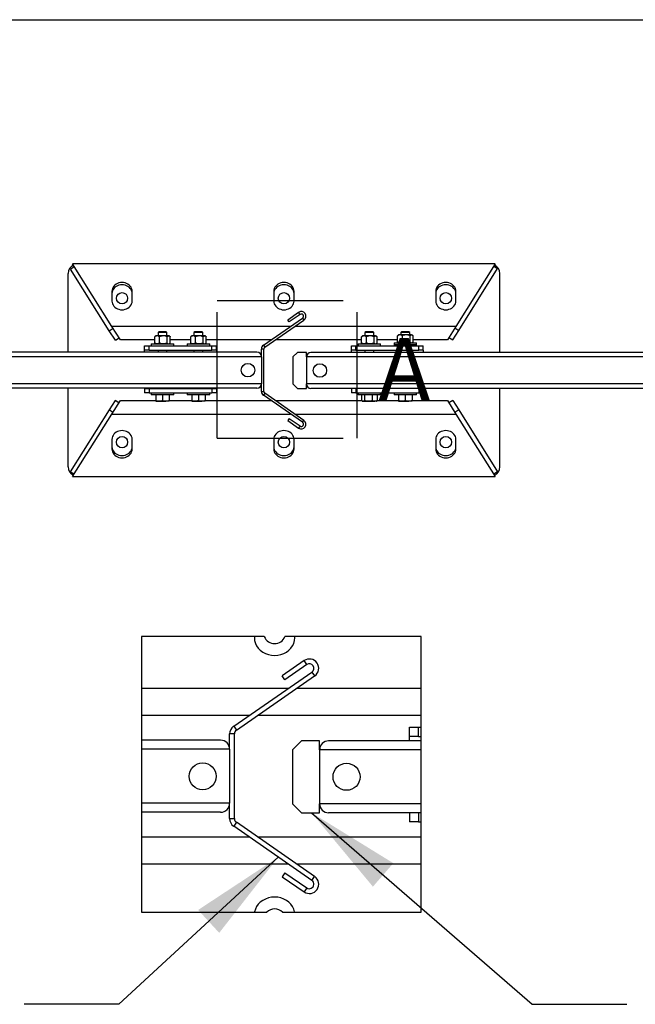
# Model space of a CAD drawing. Extents: x 0.2 to 16.8, y 0.2 to 10.8.
# Drawn here: x 11.6 to 12.8, y 8.8 to 10.8 of the extents above; entities that cross this region are included whole.
import ezdxf

# ---------------------------------------------------------------- set-up
doc = ezdxf.new("R2010")
doc.units = 0
doc.header["$MEASUREMENT"] = 0
doc.linetypes.add('SLD-PHANTOM', pattern=[0.5, 0.25, -0.05, 0.05, -0.05, 0.05, -0.05])
doc.linetypes.add('SLD-SOLID', pattern=[0])
doc.layers.get('0').update_dxf_attribs({"linetype": 'CONTINUOUS'})
doc.layers.add('APPROVAL_BLOCK', color=7, linetype='SLD-SOLID')
doc.layers.add('SHEET', color=5, linetype='SLD-SOLID')
doc.styles.add('SLDTEXTSTYLE1', font='ARIAL.TTF', dxfattribs={"width": 0.948})
doc.styles.get("Standard").update_dxf_attribs({"font": 'ARIAL.TTF'})
doc.dimstyles.new('SLDDIMSTYLE4', dxfattribs={"dimtxt": 0.18, "dimasz": 0.188, "dimexe": 0, "dimexo": 0.0625, "dimgap": 0, "dimtad": 0, "dimtih": 1, "dimtoh": 1, "dimdec": 0, "dimrnd": 1e-09, "dimzin": 0, "dimdsep": 46, "dimtxsty": 'Standard', "dimsah": 1, "dimcen": 0.09, "dimadec": 0, "dimazin": 0, "dimtfac": 0.188, "dimtdec": 0, "dimtofl": 0, "dimtmove": 0, "dimatfit": 3, "dimfxl": 1, "dimtolj": 1, "dimtzin": 0, "dimarcsym": 0})

msp = doc.modelspace()

# ---------------------------------------------------------------- linework, layer by layer
at = {"color": 7, "linetype": 'SLD-SOLID'}
for p, q in [((12.5084, 10.2651), (11.6691, 10.2651)), ((11.7471, 10.1413), (11.6691, 10.2651)), ((12.5084, 10.2651), (12.4304, 10.1413)), ((11.6602, 10.09), (11.6602, 10.2462)), ((11.6648, 10.2551), (11.6724, 10.2599)), ((11.7421, 10.1326), (11.6648, 10.2551)), ((12.4359, 10.1333), (12.5131, 10.2558)), ((12.5056, 10.2606), (12.5131, 10.2558)), ((12.5173, 10.0895), (12.5173, 10.2462)), ((11.7472, 10.2109), (11.7472, 10.1916)), ((11.7874, 10.1916), (11.7874, 10.2109)), ((12.0687, 10.2109), (12.0687, 10.1916)), ((12.1089, 10.1916), (12.1089, 10.2109)), ((12.3901, 10.2109), (12.3901, 10.1916)), ((12.4303, 10.1916), (12.4303, 10.2109)), ((12.118, 10.169), (12.0962, 10.1539)), ((12.1207, 10.1651), (12.099, 10.15)), ((12.1207, 10.1651), (12.118, 10.169)), ((12.0481, 10.1039), (12.1258, 10.1577)), ((12.0508, 10.1), (12.1285, 10.1538)), ((12.099, 10.15), (12.0962, 10.1539)), ((12.1258, 10.1577), (12.1285, 10.1538)), ((11.7421, 10.1326), (11.7496, 10.1374)), ((11.7541, 10.1136), (11.7421, 10.1326)), ((11.764, 10.1146), (11.7471, 10.1413)), ((11.8404, 10.1305), (11.8388, 10.1289)), ((11.8388, 10.1289), (11.8388, 10.1224)), ((11.8566, 10.1289), (11.8388, 10.1289)), ((11.855, 10.1305), (11.8404, 10.1305)), ((11.8566, 10.1289), (11.855, 10.1305)), ((11.8566, 10.1224), (11.8566, 10.1289)), ((11.9118, 10.1305), (11.9102, 10.1289)), ((11.9102, 10.1289), (11.9102, 10.1224)), ((11.928, 10.1289), (11.9102, 10.1289)), ((11.9264, 10.1305), (11.9118, 10.1305)), ((11.928, 10.1289), (11.9264, 10.1305)), ((11.928, 10.1224), (11.928, 10.1289)), ((12.2511, 10.1305), (12.2495, 10.1289)), ((12.2495, 10.1289), (12.2495, 10.1224)), ((12.2673, 10.1289), (12.2495, 10.1289)), ((12.2657, 10.1305), (12.2511, 10.1305)), ((12.2673, 10.1289), (12.2657, 10.1305)), ((12.2673, 10.1224), (12.2673, 10.1289)), ((12.3164, 10.1244), (12.3153, 10.1235)), ((12.3192, 10.1244), (12.3164, 10.1244)), ((12.3316, 10.1244), (12.3192, 10.1244)), ((12.3225, 10.1305), (12.3209, 10.1289)), ((12.3209, 10.1289), (12.3209, 10.1244)), ((12.3388, 10.1289), (12.3209, 10.1289)), ((12.3371, 10.1305), (12.3225, 10.1305)), ((12.3422, 10.1244), (12.3316, 10.1244)), ((12.3388, 10.1289), (12.3371, 10.1305)), ((12.3388, 10.1244), (12.3388, 10.1289)), ((12.3422, 10.1244), (12.3432, 10.1244)), ((12.3443, 10.1235), (12.3432, 10.1244)), ((12.4304, 10.1413), (12.4135, 10.1146)), ((12.4239, 10.1143), (12.4359, 10.1333)), ((12.4283, 10.1381), (12.4359, 10.1333)), ((11.7541, 10.1136), (11.7617, 10.1183)), ((11.8324, 10.1146), (11.764, 10.1146)), ((11.8254, 10.1064), (11.8254, 10.1028)), ((11.8254, 10.1064), (11.87, 10.1064)), ((11.8324, 10.1082), (11.8324, 10.1206)), ((11.8343, 10.1224), (11.8332, 10.1215)), ((11.8332, 10.1074), (11.8343, 10.1064)), ((11.8371, 10.1224), (11.8343, 10.1224)), ((11.8494, 10.1224), (11.8371, 10.1224)), ((11.8418, 10.1082), (11.8418, 10.1206)), ((11.8601, 10.1224), (11.8494, 10.1224)), ((11.8571, 10.1082), (11.8571, 10.1206)), ((11.8601, 10.1224), (11.8611, 10.1224)), ((11.8622, 10.1215), (11.8611, 10.1224)), ((11.8611, 10.1064), (11.8622, 10.1074)), ((11.863, 10.1082), (11.863, 10.1206)), ((11.9038, 10.1146), (11.863, 10.1146)), ((11.87, 10.1028), (11.87, 10.1064)), ((11.8968, 10.1064), (11.8968, 10.1028)), ((11.8968, 10.1064), (11.9414, 10.1064)), ((11.9038, 10.1082), (11.9038, 10.1206)), ((11.9057, 10.1224), (11.9046, 10.1215)), ((11.9046, 10.1074), (11.9057, 10.1064)), ((11.9085, 10.1224), (11.9057, 10.1224)), ((11.9209, 10.1224), (11.9085, 10.1224)), ((11.9132, 10.1082), (11.9132, 10.1206)), ((11.9315, 10.1224), (11.9209, 10.1224)), ((11.9285, 10.1082), (11.9285, 10.1206)), ((11.9315, 10.1224), (11.9325, 10.1224)), ((11.9336, 10.1215), (11.9325, 10.1224)), ((11.9325, 10.1064), (11.9336, 10.1074)), ((11.9345, 10.1082), (11.9345, 10.1206)), ((12.0635, 10.1146), (11.9345, 10.1146)), ((11.9414, 10.1028), (11.9414, 10.1064)), ((12.2431, 10.1146), (12.0719, 10.1146)), ((12.2361, 10.1064), (12.2361, 10.1028)), ((12.2361, 10.1064), (12.2807, 10.1064)), ((12.2431, 10.1082), (12.2431, 10.1206)), ((12.245, 10.1224), (12.2439, 10.1215)), ((12.2439, 10.1074), (12.245, 10.1064)), ((12.2478, 10.1224), (12.245, 10.1224)), ((12.2601, 10.1224), (12.2478, 10.1224)), ((12.2525, 10.1082), (12.2525, 10.1206)), ((12.2708, 10.1224), (12.2601, 10.1224)), ((12.2678, 10.1082), (12.2678, 10.1206)), ((12.2708, 10.1224), (12.2718, 10.1224)), ((12.2729, 10.1215), (12.2718, 10.1224)), ((12.2718, 10.1064), (12.2729, 10.1074)), ((12.2737, 10.1082), (12.2737, 10.1206)), ((12.3145, 10.1146), (12.2737, 10.1146)), ((12.2807, 10.1028), (12.2807, 10.1064)), ((12.3075, 10.1084), (12.3075, 10.1049)), ((12.3075, 10.1084), (12.3522, 10.1084)), ((12.3075, 10.1049), (12.3075, 10.1028)), ((12.3522, 10.1049), (12.3075, 10.1049)), ((12.3145, 10.1102), (12.3145, 10.1227)), ((12.3153, 10.1094), (12.3164, 10.1084)), ((12.3239, 10.1102), (12.3239, 10.1227)), ((12.3392, 10.1102), (12.3392, 10.1227)), ((12.3432, 10.1084), (12.3443, 10.1094)), ((12.3452, 10.1102), (12.3452, 10.1227)), ((12.4135, 10.1146), (12.3452, 10.1146)), ((12.3522, 10.1049), (12.3522, 10.1084)), ((12.3522, 10.1028), (12.3522, 10.1049)), ((12.4163, 10.119), (12.4239, 10.1143)), ((12.0352, 10.09), (10.3446, 10.09)), ((11.812, 10.0939), (11.812, 10.1028)), ((11.812, 10.1028), (11.8209, 10.1028)), ((11.8209, 10.0939), (11.812, 10.0939)), ((11.812, 10.09), (11.812, 10.0939)), ((11.8209, 10.0939), (11.8209, 10.1028)), ((11.8209, 10.1028), (11.9459, 10.1028)), ((11.8209, 10.0939), (11.9459, 10.0939)), ((11.8388, 10.0939), (11.8388, 10.09)), ((11.8566, 10.09), (11.8566, 10.0939)), ((11.9102, 10.0939), (11.9102, 10.09)), ((11.928, 10.09), (11.928, 10.0939)), ((11.9459, 10.0939), (11.9459, 10.1028)), ((11.9459, 10.1028), (11.9548, 10.1028)), ((11.9548, 10.0939), (11.9459, 10.0939)), ((11.9548, 10.0939), (11.9548, 10.1028)), ((11.9548, 10.0939), (11.9548, 10.09)), ((12.0489, 10.0963), (12.0441, 10.0963)), ((12.0441, 10.0811), (12.0441, 10.0963)), ((12.0481, 10.1039), (12.0508, 10.1)), ((12.0489, 10.0122), (12.0489, 10.0963)), ((12.1155, 10.0895), (12.1066, 10.0805)), ((12.1334, 10.0895), (12.1155, 10.0895)), ((12.1334, 10.0805), (12.1334, 10.0895)), ((13.833, 10.0895), (12.1423, 10.0895)), ((12.2227, 10.0939), (12.2227, 10.1028)), ((12.2227, 10.1028), (12.2316, 10.1028)), ((12.2316, 10.0939), (12.2227, 10.0939)), ((12.2227, 10.0895), (12.2227, 10.0939)), ((12.2316, 10.0939), (12.2316, 10.1028)), ((12.2316, 10.1028), (12.3566, 10.1028)), ((12.2316, 10.0939), (12.3566, 10.0939)), ((12.2495, 10.0939), (12.2495, 10.0895)), ((12.2673, 10.0895), (12.2673, 10.0939)), ((12.3209, 10.0939), (12.3209, 10.0895)), ((12.3388, 10.0895), (12.3388, 10.0939)), ((12.3566, 10.0939), (12.3566, 10.1028)), ((12.3566, 10.1028), (12.3655, 10.1028)), ((12.3655, 10.0939), (12.3566, 10.0939)), ((12.3655, 10.0939), (12.3655, 10.1028)), ((12.3655, 10.0939), (12.3655, 10.0895)), ((12.0441, 10.0811), (10.3356, 10.0811)), ((12.0441, 10.0811), (12.0441, 10.0275)), ((12.1066, 10.0805), (12.1066, 10.027)), ((13.8419, 10.0805), (12.1334, 10.0805)), ((12.1334, 10.0805), (12.1334, 10.027)), ((12.0441, 10.0275), (10.3356, 10.0275)), ((12.0441, 10.0122), (12.0441, 10.0275)), ((12.1066, 10.027), (12.1155, 10.018)), ((13.8419, 10.027), (12.1334, 10.027)), ((12.1334, 10.018), (12.1334, 10.027)), ((12.0352, 10.0186), (10.3446, 10.0186)), ((11.6602, 9.8623), (11.6602, 10.0186)), ((11.812, 10.018), (11.812, 10.0186)), ((11.812, 10.018), (11.8209, 10.018)), ((11.812, 10.018), (11.812, 10.0091)), ((11.8209, 10.0091), (11.812, 10.0091)), ((11.8209, 10.018), (11.9459, 10.018)), ((11.8209, 10.018), (11.8209, 10.0091)), ((11.8209, 10.0091), (11.9459, 10.0091)), ((11.8254, 10.0091), (11.8254, 10.0055)), ((11.8388, 10.0186), (11.8388, 10.018)), ((11.8566, 10.018), (11.8566, 10.0186)), ((11.87, 10.0055), (11.87, 10.0091)), ((11.8968, 10.0091), (11.8968, 10.0055)), ((11.9102, 10.0186), (11.9102, 10.018)), ((11.928, 10.018), (11.928, 10.0186)), ((11.9414, 10.0055), (11.9414, 10.0091)), ((11.9459, 10.018), (11.9548, 10.018)), ((11.9459, 10.018), (11.9459, 10.0091)), ((11.9548, 10.0091), (11.9459, 10.0091)), ((11.9548, 10.0186), (11.9548, 10.018)), ((11.9548, 10.018), (11.9548, 10.0091)), ((12.0441, 10.0122), (12.0489, 10.0122)), ((12.0508, 10.0086), (12.0481, 10.0046)), ((12.1285, 9.9547), (12.0508, 10.0086)), ((12.1155, 10.018), (12.1334, 10.018)), ((13.833, 10.018), (12.1423, 10.018)), ((12.2227, 10.018), (12.2227, 10.0091)), ((12.2316, 10.0091), (12.2227, 10.0091)), ((12.2316, 10.018), (12.2316, 10.0091)), ((12.2316, 10.0091), (12.3566, 10.0091)), ((12.2361, 10.0091), (12.2361, 10.0055)), ((12.2807, 10.0055), (12.2807, 10.0091)), ((12.3075, 10.0091), (12.3075, 10.0055)), ((12.3522, 10.0055), (12.3522, 10.0091)), ((12.3566, 10.018), (12.3566, 10.0091)), ((12.3655, 10.0091), (12.3566, 10.0091)), ((12.3655, 10.018), (12.3655, 10.0091)), ((12.5173, 9.8623), (12.5173, 10.018)), ((11.7537, 9.9943), (11.7417, 9.9753)), ((11.7471, 9.9672), (11.764, 9.994)), ((11.7612, 9.9896), (11.7537, 9.9943)), ((11.764, 9.994), (11.8343, 9.994)), ((11.87, 10.0055), (11.8254, 10.0055)), ((11.8343, 10.0055), (11.8343, 9.9937)), ((11.8343, 9.9925), (11.841, 9.9925)), ((11.841, 9.9925), (11.8544, 9.9925)), ((11.8477, 10.0055), (11.8477, 9.9937)), ((11.8611, 9.9925), (11.8544, 9.9925)), ((11.8611, 10.0055), (11.8611, 9.9937)), ((11.8611, 9.994), (11.9057, 9.994)), ((11.9414, 10.0055), (11.8968, 10.0055)), ((11.9057, 10.0055), (11.9057, 9.9937)), ((11.9057, 9.9925), (11.9124, 9.9925)), ((11.9124, 9.9925), (11.9258, 9.9925)), ((11.9191, 10.0055), (11.9191, 9.9937)), ((11.9325, 9.9925), (11.9258, 9.9925)), ((11.9325, 10.0055), (11.9325, 9.9937)), ((11.9325, 9.994), (12.0634, 9.994)), ((12.1258, 9.9508), (12.0481, 10.0046)), ((12.0718, 9.994), (12.2431, 9.994)), ((12.2807, 10.0055), (12.2361, 10.0055)), ((12.2431, 10.0055), (12.2431, 9.9937)), ((12.244, 9.9931), (12.245, 9.9925)), ((12.245, 9.9925), (12.246, 9.9925)), ((12.246, 9.9925), (12.2566, 9.9925)), ((12.2489, 10.0055), (12.2489, 9.9937)), ((12.2566, 9.9925), (12.269, 9.9925)), ((12.2642, 10.0055), (12.2642, 9.9937)), ((12.2718, 9.9925), (12.269, 9.9925)), ((12.2718, 9.9925), (12.2729, 9.9931)), ((12.2728, 9.9933), (12.2737, 9.9937)), ((12.2737, 10.0055), (12.2737, 9.9937)), ((12.2737, 9.994), (12.3164, 9.994)), ((12.3522, 10.0055), (12.3075, 10.0055)), ((12.3164, 10.0055), (12.3164, 9.9937)), ((12.3164, 9.9925), (12.3231, 9.9925)), ((12.3231, 9.9925), (12.3365, 9.9925)), ((12.3298, 10.0055), (12.3298, 9.9937)), ((12.3432, 9.9925), (12.3365, 9.9925)), ((12.3432, 10.0055), (12.3432, 9.9937)), ((12.3432, 9.994), (12.4135, 9.994)), ((12.4135, 9.994), (12.4304, 9.9672)), ((12.4239, 9.9943), (12.4163, 9.9896)), ((12.4239, 9.9943), (12.4359, 9.9753)), ((11.7417, 9.9753), (11.6644, 9.8527)), ((11.7492, 9.9705), (11.7417, 9.9753)), ((12.4359, 9.9753), (12.4283, 9.9705)), ((12.4359, 9.9753), (12.5131, 9.8527)), ((11.6691, 9.8435), (11.7471, 9.9672)), ((12.099, 9.9585), (12.0962, 9.9546)), ((12.0962, 9.9546), (12.118, 9.9395)), ((12.099, 9.9585), (12.1207, 9.9435)), ((12.1258, 9.9508), (12.1285, 9.9547)), ((12.4304, 9.9672), (12.5084, 9.8435)), ((12.1207, 9.9435), (12.118, 9.9395)), ((11.7472, 9.917), (11.7472, 9.8976)), ((11.7874, 9.8976), (11.7874, 9.917)), ((12.0687, 9.917), (12.0687, 9.8976)), ((12.1089, 9.8976), (12.1089, 9.917)), ((12.3901, 9.917), (12.3901, 9.8976)), ((12.4303, 9.8976), (12.4303, 9.917)), ((11.6719, 9.848), (11.6644, 9.8527)), ((12.5131, 9.8527), (12.5056, 9.848)), ((11.6691, 9.8435), (12.5084, 9.8435)), ((12.0498, 9.5254), (11.8057, 9.5254)), ((12.0301, 9.5254), (12.0301, 9.5229)), ((12.1105, 9.5229), (12.1105, 9.5254)), ((12.1287, 9.4777), (12.0852, 9.4476)), ((12.1342, 9.4698), (12.0907, 9.4397)), ((12.1342, 9.4698), (12.1287, 9.4777)), ((11.989, 9.3475), (12.1444, 9.4552)), ((11.9944, 9.3396), (12.1498, 9.4473)), ((12.0907, 9.4397), (12.0852, 9.4476)), ((12.1444, 9.4552), (12.1498, 9.4473)), ((12.0197, 9.3688), (11.8057, 9.3688)), ((12.3614, 9.3688), (12.0365, 9.3688)), ((11.989, 9.3475), (11.9944, 9.3396)), ((12.3381, 9.3275), (12.3381, 9.3454)), ((12.3381, 9.3454), (12.356, 9.3454)), ((12.356, 9.3275), (12.356, 9.3454)), ((12.356, 9.3454), (12.3614, 9.3454)), ((11.9906, 9.3323), (11.981, 9.3323)), ((11.981, 9.3018), (11.981, 9.3323)), ((11.9906, 9.1642), (11.9906, 9.3323)), ((12.356, 9.3275), (12.3381, 9.3275)), ((12.3381, 9.3186), (12.3381, 9.3275)), ((12.356, 9.3275), (12.3614, 9.3275)), ((11.9631, 9.3197), (11.8057, 9.3197)), ((12.1238, 9.3186), (12.106, 9.3007)), ((12.1596, 9.3186), (12.1238, 9.3186)), ((12.1596, 9.3007), (12.1596, 9.3186)), ((12.3614, 9.3186), (12.1774, 9.3186)), ((11.981, 9.3018), (11.8057, 9.3018)), ((11.981, 9.3018), (11.981, 9.1947)), ((12.106, 9.3007), (12.106, 9.1936)), ((12.3614, 9.3007), (12.1596, 9.3007)), ((12.1596, 9.3007), (12.1596, 9.1936)), ((11.981, 9.1947), (11.8057, 9.1947)), ((11.981, 9.1642), (11.981, 9.1947)), ((12.106, 9.1936), (12.1238, 9.1757)), ((12.3614, 9.1936), (12.1596, 9.1936)), ((12.1596, 9.1757), (12.1596, 9.1936)), ((11.9631, 9.1768), (11.8057, 9.1768)), ((12.1238, 9.1757), (12.1596, 9.1757)), ((12.3614, 9.1757), (12.1774, 9.1757)), ((12.3381, 9.1757), (12.3381, 9.1579)), ((12.356, 9.1757), (12.356, 9.1579)), ((11.981, 9.1642), (11.9906, 9.1642)), ((11.9944, 9.1568), (11.989, 9.149)), ((12.1444, 9.0413), (11.989, 9.149)), ((12.1498, 9.0492), (11.9944, 9.1568)), ((12.356, 9.1579), (12.3381, 9.1579)), ((12.356, 9.1579), (12.3614, 9.1579)), ((11.8057, 9.1277), (12.0196, 9.1277)), ((12.0364, 9.1277), (12.3614, 9.1277)), ((12.0907, 9.0568), (12.0852, 9.0489)), ((12.0907, 9.0568), (12.1342, 9.0266)), ((12.1444, 9.0413), (12.1498, 9.0492)), ((12.0852, 9.0489), (12.1287, 9.0188)), ((12.1342, 9.0266), (12.1287, 9.0188))]:
    msp.add_line(p, q, dxfattribs=at)
at = {"color": 150, "linetype": 'SLD-PHANTOM'}
for p, q in [((11.9565, 10.1928), (12.2343, 10.1928)), ((11.9565, 9.9194), (11.9565, 10.1928)), ((12.2343, 9.9194), (12.2343, 10.1928)), ((11.9565, 9.9194), (12.2343, 9.9194))]:
    msp.add_line(p, q, dxfattribs=at)
at = {"color": 8, "linetype": 'SLD-SOLID'}
for p, q in [((12.1021, 10.1413), (11.7471, 10.1413)), ((12.4304, 10.1413), (12.1105, 10.1413)), ((11.7471, 9.9672), (12.1021, 9.9672)), ((12.1105, 9.9672), (12.4304, 9.9672)), ((12.097, 9.4224), (11.8057, 9.4224)), ((12.3614, 9.4224), (12.1138, 9.4224)), ((11.8057, 9.0742), (12.0969, 9.0742)), ((12.1137, 9.0742), (12.3614, 9.0742))]:
    msp.add_line(p, q, dxfattribs=at)
at = {"color": 7, "linetype": 'SLD-SOLID', "flags": 128}
for points in [[(11.7874, 10.2109), (11.7872, 10.2137), (11.7864, 10.2163), (11.7852, 10.2188), (11.7836, 10.2212), (11.7815, 10.2232), (11.7791, 10.225), (11.7765, 10.2264), (11.7735, 10.2275), (11.7705, 10.2281), (11.7673, 10.2283), (11.7642, 10.2281), (11.7611, 10.2275), (11.7582, 10.2264), (11.7555, 10.225), (11.7531, 10.2232), (11.7511, 10.2212), (11.7494, 10.2188), (11.7482, 10.2163), (11.7475, 10.2137), (11.7472, 10.2109)], [(11.7874, 10.2065), (11.7872, 10.2092), (11.7864, 10.2118), (11.7852, 10.2144), (11.7836, 10.2167), (11.7815, 10.2188), (11.7791, 10.2205), (11.7765, 10.222), (11.7735, 10.223), (11.7705, 10.2237), (11.7673, 10.2239), (11.7642, 10.2237), (11.7611, 10.223), (11.7582, 10.222), (11.7555, 10.2205), (11.7531, 10.2188), (11.7511, 10.2167), (11.7494, 10.2144), (11.7482, 10.2118), (11.7475, 10.2092), (11.7472, 10.2065)], [(12.1089, 10.2109), (12.1086, 10.2137), (12.1079, 10.2163), (12.1067, 10.2188), (12.105, 10.2212), (12.103, 10.2232), (12.1006, 10.225), (12.0979, 10.2264), (12.095, 10.2275), (12.0919, 10.2281), (12.0888, 10.2283), (12.0856, 10.2281), (12.0826, 10.2275), (12.0796, 10.2264), (12.077, 10.225), (12.0746, 10.2232), (12.0725, 10.2212), (12.0709, 10.2188), (12.0697, 10.2163), (12.0689, 10.2137), (12.0687, 10.2109)], [(12.1089, 10.2065), (12.1086, 10.2092), (12.1079, 10.2118), (12.1067, 10.2144), (12.105, 10.2167), (12.103, 10.2188), (12.1006, 10.2205), (12.0979, 10.222), (12.095, 10.223), (12.0919, 10.2237), (12.0888, 10.2239), (12.0856, 10.2237), (12.0826, 10.223), (12.0796, 10.222), (12.077, 10.2205), (12.0746, 10.2188), (12.0725, 10.2167), (12.0709, 10.2144), (12.0697, 10.2118), (12.0689, 10.2092), (12.0687, 10.2065)], [(12.4303, 10.2109), (12.43, 10.2137), (12.4293, 10.2163), (12.4281, 10.2188), (12.4264, 10.2212), (12.4244, 10.2232), (12.422, 10.225), (12.4193, 10.2264), (12.4164, 10.2275), (12.4133, 10.2281), (12.4102, 10.2283), (12.407, 10.2281), (12.404, 10.2275), (12.4011, 10.2264), (12.3984, 10.225), (12.396, 10.2232), (12.3939, 10.2212), (12.3923, 10.2188), (12.3911, 10.2163), (12.3903, 10.2137), (12.3901, 10.2109)], [(12.4303, 10.2065), (12.43, 10.2092), (12.4293, 10.2118), (12.4281, 10.2144), (12.4264, 10.2167), (12.4244, 10.2188), (12.422, 10.2205), (12.4193, 10.222), (12.4164, 10.223), (12.4133, 10.2237), (12.4102, 10.2239), (12.407, 10.2237), (12.404, 10.223), (12.4011, 10.222), (12.3984, 10.2205), (12.396, 10.2188), (12.3939, 10.2167), (12.3923, 10.2144), (12.3911, 10.2118), (12.3903, 10.2092), (12.3901, 10.2065)], [(11.7472, 10.1916), (11.7475, 10.1889), (11.7482, 10.1862), (11.7494, 10.1837), (11.7511, 10.1814), (11.7531, 10.1793), (11.7555, 10.1775), (11.7582, 10.1761), (11.7611, 10.1751), (11.7642, 10.1744), (11.7673, 10.1742), (11.7705, 10.1744), (11.7735, 10.1751), (11.7765, 10.1761), (11.7791, 10.1775), (11.7815, 10.1793), (11.7836, 10.1814), (11.7852, 10.1837), (11.7864, 10.1862), (11.7872, 10.1889), (11.7874, 10.1916)], [(12.0687, 10.1916), (12.0689, 10.1889), (12.0697, 10.1862), (12.0709, 10.1837), (12.0725, 10.1814), (12.0746, 10.1793), (12.077, 10.1775), (12.0796, 10.1761), (12.0826, 10.1751), (12.0856, 10.1744), (12.0888, 10.1742), (12.0919, 10.1744), (12.095, 10.1751), (12.0979, 10.1761), (12.1006, 10.1775), (12.103, 10.1793), (12.105, 10.1814), (12.1067, 10.1837), (12.1079, 10.1862), (12.1086, 10.1889), (12.1089, 10.1916)], [(12.3901, 10.1916), (12.3903, 10.1889), (12.3911, 10.1862), (12.3923, 10.1837), (12.3939, 10.1814), (12.396, 10.1793), (12.3984, 10.1775), (12.4011, 10.1761), (12.404, 10.1751), (12.407, 10.1744), (12.4102, 10.1742), (12.4133, 10.1744), (12.4164, 10.1751), (12.4193, 10.1761), (12.422, 10.1775), (12.4244, 10.1793), (12.4264, 10.1814), (12.4281, 10.1837), (12.4293, 10.1862), (12.43, 10.1889), (12.4303, 10.1916)], [(11.7874, 9.917), (11.7872, 9.9197), (11.7864, 9.9224), (11.7852, 9.9249), (11.7836, 9.9272), (11.7815, 9.9293), (11.7791, 9.9311), (11.7765, 9.9325), (11.7735, 9.9335), (11.7705, 9.9342), (11.7673, 9.9344), (11.7642, 9.9342), (11.7611, 9.9335), (11.7582, 9.9325), (11.7555, 9.9311), (11.7531, 9.9293), (11.7511, 9.9272), (11.7494, 9.9249), (11.7482, 9.9224), (11.7475, 9.9197), (11.7472, 9.917)], [(12.1089, 9.917), (12.1086, 9.9197), (12.1079, 9.9224), (12.1067, 9.9249), (12.105, 9.9272), (12.103, 9.9293), (12.1006, 9.9311), (12.0979, 9.9325), (12.095, 9.9335), (12.0919, 9.9342), (12.0888, 9.9344), (12.0856, 9.9342), (12.0826, 9.9335), (12.0796, 9.9325), (12.077, 9.9311), (12.0746, 9.9293), (12.0725, 9.9272), (12.0709, 9.9249), (12.0697, 9.9224), (12.0689, 9.9197), (12.0687, 9.917)], [(12.4303, 9.917), (12.43, 9.9197), (12.4293, 9.9224), (12.4281, 9.9249), (12.4264, 9.9272), (12.4244, 9.9293), (12.422, 9.9311), (12.4193, 9.9325), (12.4164, 9.9335), (12.4133, 9.9342), (12.4102, 9.9344), (12.407, 9.9342), (12.404, 9.9335), (12.4011, 9.9325), (12.3984, 9.9311), (12.396, 9.9293), (12.3939, 9.9272), (12.3923, 9.9249), (12.3911, 9.9224), (12.3903, 9.9197), (12.3901, 9.917)], [(11.7472, 9.9021), (11.7475, 9.8994), (11.7482, 9.8967), (11.7494, 9.8942), (11.7511, 9.8919), (11.7531, 9.8898), (11.7555, 9.888), (11.7582, 9.8866), (11.7611, 9.8856), (11.7642, 9.8849), (11.7673, 9.8847), (11.7705, 9.8849), (11.7735, 9.8856), (11.7765, 9.8866), (11.7791, 9.888), (11.7815, 9.8898), (11.7836, 9.8919), (11.7852, 9.8942), (11.7864, 9.8967), (11.7872, 9.8994), (11.7874, 9.9021)], [(11.7472, 9.8976), (11.7475, 9.8949), (11.7482, 9.8923), (11.7494, 9.8897), (11.7511, 9.8874), (11.7531, 9.8853), (11.7555, 9.8836), (11.7582, 9.8821), (11.7611, 9.8811), (11.7642, 9.8805), (11.7673, 9.8802), (11.7705, 9.8805), (11.7735, 9.8811), (11.7765, 9.8821), (11.7791, 9.8836), (11.7815, 9.8853), (11.7836, 9.8874), (11.7852, 9.8897), (11.7864, 9.8923), (11.7872, 9.8949), (11.7874, 9.8976)], [(12.0687, 9.9021), (12.0689, 9.8994), (12.0697, 9.8967), (12.0709, 9.8942), (12.0725, 9.8919), (12.0746, 9.8898), (12.077, 9.888), (12.0796, 9.8866), (12.0826, 9.8856), (12.0856, 9.8849), (12.0888, 9.8847), (12.0919, 9.8849), (12.095, 9.8856), (12.0979, 9.8866), (12.1006, 9.888), (12.103, 9.8898), (12.105, 9.8919), (12.1067, 9.8942), (12.1079, 9.8967), (12.1086, 9.8994), (12.1089, 9.9021)], [(12.0687, 9.8976), (12.0689, 9.8949), (12.0697, 9.8923), (12.0709, 9.8897), (12.0725, 9.8874), (12.0746, 9.8853), (12.077, 9.8836), (12.0796, 9.8821), (12.0826, 9.8811), (12.0856, 9.8805), (12.0888, 9.8802), (12.0919, 9.8805), (12.095, 9.8811), (12.0979, 9.8821), (12.1006, 9.8836), (12.103, 9.8853), (12.105, 9.8874), (12.1067, 9.8897), (12.1079, 9.8923), (12.1086, 9.8949), (12.1089, 9.8976)], [(12.3901, 9.9021), (12.3903, 9.8994), (12.3911, 9.8967), (12.3923, 9.8942), (12.3939, 9.8919), (12.396, 9.8898), (12.3984, 9.888), (12.4011, 9.8866), (12.404, 9.8856), (12.407, 9.8849), (12.4102, 9.8847), (12.4133, 9.8849), (12.4164, 9.8856), (12.4193, 9.8866), (12.422, 9.888), (12.4244, 9.8898), (12.4264, 9.8919), (12.4281, 9.8942), (12.4293, 9.8967), (12.43, 9.8994), (12.4303, 9.9021)], [(12.3901, 9.8976), (12.3903, 9.8949), (12.3911, 9.8923), (12.3923, 9.8897), (12.3939, 9.8874), (12.396, 9.8853), (12.3984, 9.8836), (12.4011, 9.8821), (12.404, 9.8811), (12.407, 9.8805), (12.4102, 9.8802), (12.4133, 9.8805), (12.4164, 9.8811), (12.4193, 9.8821), (12.422, 9.8836), (12.4244, 9.8853), (12.4264, 9.8874), (12.4281, 9.8897), (12.4293, 9.8923), (12.43, 9.8949), (12.4303, 9.8976)], [(11.8057, 9.5254), (11.8057, 9.4224), (11.8057, 9.3688), (11.8057, 9.3197), (11.8057, 9.3018), (11.8057, 9.1947), (11.8057, 9.1768), (11.8057, 9.1277), (11.8057, 9.0742), (11.8057, 8.9784), (12.0305, 8.9784), (12.0547, 8.9784)], [(12.0301, 9.5229), (12.0306, 9.5175), (12.0321, 9.5121), (12.0345, 9.5071), (12.0378, 9.5024), (12.0419, 9.4983), (12.0467, 9.4948), (12.052, 9.4919), (12.0579, 9.4898), (12.064, 9.4885), (12.0703, 9.4881), (12.0766, 9.4885), (12.0827, 9.4898), (12.0885, 9.4919), (12.0939, 9.4948), (12.0987, 9.4983), (12.1028, 9.5024), (12.1061, 9.5071), (12.1085, 9.5121), (12.11, 9.5175), (12.1105, 9.5229)], [(12.0858, 8.9784), (12.11, 8.9784), (12.3614, 8.9784), (12.3614, 9.0742), (12.3614, 9.1277), (12.3614, 9.1579), (12.3614, 9.1757), (12.3614, 9.1936), (12.3614, 9.3007), (12.3614, 9.3186), (12.3614, 9.3275), (12.3614, 9.3454), (12.3614, 9.3688), (12.3614, 9.4224), (12.3614, 9.5254), (12.1105, 9.5254), (12.0908, 9.5254)], [(12.11, 8.9784), (12.11, 8.9791), (12.1085, 8.9844), (12.1061, 8.9894), (12.1028, 8.9941), (12.0987, 8.9982), (12.0939, 9.0018), (12.0885, 9.0046), (12.0827, 9.0067), (12.0766, 9.008), (12.0703, 9.0084), (12.064, 9.008), (12.0579, 9.0067), (12.052, 9.0046), (12.0467, 9.0018), (12.0419, 8.9982), (12.0378, 8.9941), (12.0345, 8.9894), (12.0321, 8.9844), (12.0306, 8.9791), (12.0305, 8.9784)]]:
    msp.add_lwpolyline(points, dxfattribs=at)
at = {"color": 7, "linetype": 'SLD-SOLID'}
for centre, radius in [((11.7673, 10.1971), 0.0112), ((12.0888, 10.1971), 0.0112), ((12.4102, 10.1971), 0.0112), ((12.0173, 10.0543), 0.0134), ((12.1602, 10.0537), 0.0134), ((11.7673, 9.9114), 0.0112), ((12.0888, 9.9114), 0.0112), ((12.4102, 9.9114), 0.0112), ((11.9274, 9.2482), 0.0268), ((12.2131, 9.2472), 0.0268)]:
    msp.add_circle(centre, radius, dxfattribs=at)
for centre, radius, start, end in [((11.678, 10.2462), 0.0179, 114.223, 180), ((12.4995, 10.2462), 0.0179, 0, 65.777), ((12.1233, 10.1614), 0.00925, 304.715, 124.715), ((12.1233, 10.1614), 0.00446, 304.715, 124.715), ((12.0352, 10.0811), 0.00893, 0, 90), ((12.0534, 10.0963), 0.00925, 124.715, 180), ((12.0534, 10.0963), 0.00446, 124.715, 180), ((12.1423, 10.0805), 0.00893, 90, 180), ((12.0352, 10.0275), 0.00893, 270, 0), ((12.1423, 10.027), 0.00893, 180, 270), ((12.0534, 10.0122), 0.00925, 180, 235.285), ((12.0534, 10.0122), 0.00446, 180, 235.285), ((12.1233, 9.9471), 0.00925, 235.285, 55.285), ((12.1233, 9.9471), 0.00446, 235.285, 55.285), ((11.678, 9.8623), 0.0179, 180, 245.7152), ((12.4995, 9.8623), 0.0179, 294.2848, 0), ((12.0703, 9.5338), 0.0222, 202.328, 337.672), ((12.1393, 9.4625), 0.0185, 304.7151, 124.7149), ((12.1393, 9.4625), 0.00893, 304.7153, 124.7144), ((11.9995, 9.3323), 0.0185, 124.7157, 179.9992), ((11.9995, 9.3323), 0.00893, 124.7149, 179.9993), ((11.9631, 9.3018), 0.0179, 0.0003, 89.9998), ((11.9631, 9.3018), 0.0179, 0.0003, 89.9999), ((12.1774, 9.3007), 0.0179, 90.0001, 179.9997), ((12.1774, 9.3007), 0.0179, 90.0002, 179.9996), ((11.9631, 9.1947), 0.0179, 270, 0.0001), ((11.9631, 9.1947), 0.0179, 270, 0.0001), ((12.1774, 9.1936), 0.0179, 180.0002, 270), ((12.1774, 9.1936), 0.0179, 180.0002, 270), ((11.9995, 9.1642), 0.0185, 179.9998, 235.2852), ((11.9995, 9.1642), 0.00893, 179.9997, 235.2851), ((12.1393, 9.034), 0.0185, 235.285, 55.2849), ((12.1393, 9.034), 0.00893, 235.2849, 55.2851), ((12.0703, 8.9629), 0.022, 45.1183, 134.8817)]:
    msp.add_arc(centre, radius, start, end, dxfattribs=at)
for points, knots in [([(12.3192, 10.1244), (12.3185, 10.1244), (12.3172, 10.1242), (12.3156, 10.1234), (12.3148, 10.1228), (12.3145, 10.1227)], [0, 0, 0, 0, 0.406292, 0.82727, 1, 1, 1, 1]), ([(12.3239, 10.1227), (12.3232, 10.1231), (12.3217, 10.1241), (12.3201, 10.1244), (12.3192, 10.1244), (12.3192, 10.1244)], [0, 0, 0, 0, 0.4843404, 0.9863256, 1, 1, 1, 1]), ([(12.3316, 10.1244), (12.3305, 10.1244), (12.3283, 10.1242), (12.3258, 10.1234), (12.3243, 10.1228), (12.3239, 10.1227)], [0, 0, 0, 0, 0.406292, 0.82727, 1, 1, 1, 1]), ([(12.3392, 10.1227), (12.3381, 10.1231), (12.3356, 10.1241), (12.333, 10.1244), (12.3316, 10.1244), (12.3316, 10.1244)], [0, 0, 0, 0, 0.48434, 0.986326, 1, 1, 1, 1]), ([(12.3392, 10.1227), (12.3395, 10.1229), (12.3401, 10.1235), (12.3411, 10.1243), (12.3418, 10.1244), (12.3422, 10.1244)], [0, 0, 0, 0, 0.26546, 0.628076, 1, 1, 1, 1]), ([(12.3422, 10.1244), (12.3423, 10.1244), (12.3427, 10.1244), (12.3435, 10.1241), (12.3445, 10.1234), (12.345, 10.1228), (12.3452, 10.1227)], [0, 0, 0, 0, 0.066532, 0.435283, 0.814551, 1, 1, 1, 1]), ([(11.8371, 10.1224), (11.8364, 10.1223), (11.8351, 10.1222), (11.8335, 10.1214), (11.8326, 10.1208), (11.8324, 10.1206)], [0, 0, 0, 0, 0.4062922, 0.8272698, 1, 1, 1, 1]), ([(11.8324, 10.1206), (11.8326, 10.1209), (11.8329, 10.1212), (11.8332, 10.1214), (11.8332, 10.1214)], [0, 0, 0, 0, 0.9275212, 1, 1, 1, 1]), ([(11.8371, 10.1064), (11.8364, 10.1065), (11.8351, 10.1066), (11.8335, 10.1074), (11.8326, 10.108), (11.8324, 10.1082)], [0, 0, 0, 0, 0.406292, 0.82727, 1, 1, 1, 1]), ([(11.8324, 10.1082), (11.8326, 10.1079), (11.8329, 10.1076), (11.8332, 10.1074), (11.8332, 10.1074)], [0, 0, 0, 0, 0.9275212, 1, 1, 1, 1]), ([(11.8418, 10.1206), (11.841, 10.1211), (11.8395, 10.1221), (11.8379, 10.1224), (11.8371, 10.1224), (11.8371, 10.1224)], [0, 0, 0, 0, 0.48434, 0.986326, 1, 1, 1, 1]), ([(11.8418, 10.1082), (11.841, 10.1077), (11.8395, 10.1068), (11.8379, 10.1064), (11.8371, 10.1064), (11.8371, 10.1064)], [0, 0, 0, 0, 0.48434, 0.986326, 1, 1, 1, 1]), ([(11.8494, 10.1224), (11.8484, 10.1223), (11.8462, 10.1222), (11.8436, 10.1214), (11.8422, 10.1208), (11.8418, 10.1206)], [0, 0, 0, 0, 0.406292, 0.82727, 1, 1, 1, 1]), ([(11.8494, 10.1064), (11.8484, 10.1065), (11.8462, 10.1066), (11.8436, 10.1074), (11.8422, 10.108), (11.8418, 10.1082)], [0, 0, 0, 0, 0.4062922, 0.8272698, 1, 1, 1, 1]), ([(11.8571, 10.1206), (11.8559, 10.1211), (11.8535, 10.1221), (11.8508, 10.1224), (11.8495, 10.1224), (11.8494, 10.1224)], [0, 0, 0, 0, 0.48434, 0.986326, 1, 1, 1, 1]), ([(11.8571, 10.1082), (11.8559, 10.1077), (11.8535, 10.1068), (11.8508, 10.1064), (11.8495, 10.1064), (11.8494, 10.1064)], [0, 0, 0, 0, 0.48434, 0.986326, 1, 1, 1, 1]), ([(11.8571, 10.1206), (11.8574, 10.1209), (11.8579, 10.1215), (11.8589, 10.1222), (11.8597, 10.1224), (11.8601, 10.1224)], [0, 0, 0, 0, 0.26546, 0.628076, 1, 1, 1, 1]), ([(11.8571, 10.1082), (11.8574, 10.1079), (11.8579, 10.1073), (11.8589, 10.1066), (11.8597, 10.1065), (11.8601, 10.1064)], [0, 0, 0, 0, 0.26546, 0.628076, 1, 1, 1, 1]), ([(11.8601, 10.1224), (11.8601, 10.1224), (11.8606, 10.1224), (11.8614, 10.1221), (11.8623, 10.1214), (11.8629, 10.1208), (11.863, 10.1206)], [0, 0, 0, 0, 0.066532, 0.435283, 0.814551, 1, 1, 1, 1]), ([(11.8601, 10.1064), (11.8601, 10.1064), (11.8606, 10.1064), (11.8614, 10.1067), (11.8623, 10.1074), (11.8629, 10.108), (11.863, 10.1082)], [0, 0, 0, 0, 0.066532, 0.435283, 0.814551, 1, 1, 1, 1]), ([(11.9085, 10.1224), (11.9078, 10.1223), (11.9065, 10.1222), (11.9049, 10.1214), (11.904, 10.1208), (11.9038, 10.1206)], [0, 0, 0, 0, 0.406292, 0.82727, 1, 1, 1, 1]), ([(11.9038, 10.1206), (11.904, 10.1209), (11.9043, 10.1212), (11.9046, 10.1214), (11.9046, 10.1214)], [0, 0, 0, 0, 0.927521, 1, 1, 1, 1]), ([(11.9085, 10.1064), (11.9078, 10.1065), (11.9065, 10.1066), (11.9049, 10.1074), (11.904, 10.108), (11.9038, 10.1082)], [0, 0, 0, 0, 0.406292, 0.82727, 1, 1, 1, 1]), ([(11.9038, 10.1082), (11.904, 10.1079), (11.9043, 10.1076), (11.9046, 10.1074), (11.9046, 10.1074)], [0, 0, 0, 0, 0.927521, 1, 1, 1, 1]), ([(11.9132, 10.1206), (11.9125, 10.1211), (11.911, 10.1221), (11.9093, 10.1224), (11.9085, 10.1224), (11.9085, 10.1224)], [0, 0, 0, 0, 0.48434, 0.986326, 1, 1, 1, 1]), ([(11.9132, 10.1082), (11.9125, 10.1077), (11.911, 10.1068), (11.9093, 10.1064), (11.9085, 10.1064), (11.9085, 10.1064)], [0, 0, 0, 0, 0.48434, 0.986326, 1, 1, 1, 1]), ([(11.9209, 10.1224), (11.9198, 10.1223), (11.9176, 10.1222), (11.9151, 10.1214), (11.9136, 10.1208), (11.9132, 10.1206)], [0, 0, 0, 0, 0.406292, 0.82727, 1, 1, 1, 1]), ([(11.9209, 10.1064), (11.9198, 10.1065), (11.9176, 10.1066), (11.9151, 10.1074), (11.9136, 10.108), (11.9132, 10.1082)], [0, 0, 0, 0, 0.406292, 0.82727, 1, 1, 1, 1]), ([(11.9285, 10.1206), (11.9273, 10.1211), (11.9249, 10.1221), (11.9223, 10.1224), (11.9209, 10.1224), (11.9209, 10.1224)], [0, 0, 0, 0, 0.48434, 0.986326, 1, 1, 1, 1]), ([(11.9285, 10.1082), (11.9273, 10.1077), (11.9249, 10.1068), (11.9223, 10.1064), (11.9209, 10.1064), (11.9209, 10.1064)], [0, 0, 0, 0, 0.48434, 0.986326, 1, 1, 1, 1]), ([(11.9285, 10.1206), (11.9288, 10.1209), (11.9294, 10.1215), (11.9304, 10.1222), (11.9311, 10.1224), (11.9315, 10.1224)], [0, 0, 0, 0, 0.26546, 0.628076, 1, 1, 1, 1]), ([(11.9285, 10.1082), (11.9288, 10.1079), (11.9294, 10.1073), (11.9304, 10.1066), (11.9311, 10.1065), (11.9315, 10.1064)], [0, 0, 0, 0, 0.2654599, 0.6280765, 1, 1, 1, 1]), ([(11.9315, 10.1224), (11.9316, 10.1224), (11.932, 10.1224), (11.9328, 10.1221), (11.9337, 10.1214), (11.9343, 10.1208), (11.9345, 10.1206)], [0, 0, 0, 0, 0.066532, 0.435283, 0.814551, 1, 1, 1, 1]), ([(11.9315, 10.1064), (11.9316, 10.1064), (11.932, 10.1064), (11.9328, 10.1067), (11.9337, 10.1074), (11.9343, 10.108), (11.9345, 10.1082)], [0, 0, 0, 0, 0.066532, 0.435283, 0.814551, 1, 1, 1, 1]), ([(12.2478, 10.1224), (12.2471, 10.1223), (12.2458, 10.1222), (12.2442, 10.1214), (12.2433, 10.1208), (12.2431, 10.1206)], [0, 0, 0, 0, 0.406292, 0.82727, 1, 1, 1, 1]), ([(12.2431, 10.1206), (12.2433, 10.1209), (12.2436, 10.1212), (12.2439, 10.1214), (12.2439, 10.1214)], [0, 0, 0, 0, 0.927521, 1, 1, 1, 1]), ([(12.2478, 10.1064), (12.2471, 10.1065), (12.2458, 10.1066), (12.2442, 10.1074), (12.2433, 10.108), (12.2431, 10.1082)], [0, 0, 0, 0, 0.406292, 0.82727, 1, 1, 1, 1]), ([(12.2431, 10.1082), (12.2433, 10.1079), (12.2436, 10.1076), (12.2439, 10.1074), (12.2439, 10.1074)], [0, 0, 0, 0, 0.927521, 1, 1, 1, 1]), ([(12.2525, 10.1206), (12.2518, 10.1211), (12.2503, 10.1221), (12.2486, 10.1224), (12.2478, 10.1224), (12.2478, 10.1224)], [0, 0, 0, 0, 0.48434, 0.986326, 1, 1, 1, 1]), ([(12.2525, 10.1082), (12.2518, 10.1077), (12.2503, 10.1068), (12.2486, 10.1064), (12.2478, 10.1064), (12.2478, 10.1064)], [0, 0, 0, 0, 0.4843404, 0.9863256, 1, 1, 1, 1]), ([(12.2601, 10.1224), (12.2591, 10.1223), (12.2569, 10.1222), (12.2544, 10.1214), (12.2529, 10.1208), (12.2525, 10.1206)], [0, 0, 0, 0, 0.406292, 0.82727, 1, 1, 1, 1]), ([(12.2601, 10.1064), (12.2591, 10.1065), (12.2569, 10.1066), (12.2544, 10.1074), (12.2529, 10.108), (12.2525, 10.1082)], [0, 0, 0, 0, 0.406292, 0.82727, 1, 1, 1, 1]), ([(12.2678, 10.1206), (12.2666, 10.1211), (12.2642, 10.1221), (12.2615, 10.1224), (12.2602, 10.1224), (12.2601, 10.1224)], [0, 0, 0, 0, 0.48434, 0.986326, 1, 1, 1, 1]), ([(12.2678, 10.1082), (12.2666, 10.1077), (12.2642, 10.1068), (12.2615, 10.1064), (12.2602, 10.1064), (12.2601, 10.1064)], [0, 0, 0, 0, 0.48434, 0.986326, 1, 1, 1, 1]), ([(12.2678, 10.1206), (12.2681, 10.1209), (12.2687, 10.1215), (12.2696, 10.1222), (12.2704, 10.1224), (12.2708, 10.1224)], [0, 0, 0, 0, 0.26546, 0.628076, 1, 1, 1, 1]), ([(12.2678, 10.1082), (12.2681, 10.1079), (12.2687, 10.1073), (12.2696, 10.1066), (12.2704, 10.1065), (12.2708, 10.1064)], [0, 0, 0, 0, 0.26546, 0.628076, 1, 1, 1, 1]), ([(12.2708, 10.1224), (12.2708, 10.1224), (12.2713, 10.1224), (12.2721, 10.1221), (12.273, 10.1214), (12.2736, 10.1208), (12.2737, 10.1206)], [0, 0, 0, 0, 0.0665323, 0.4352826, 0.8145508, 1, 1, 1, 1]), ([(12.2708, 10.1064), (12.2708, 10.1064), (12.2713, 10.1064), (12.2721, 10.1067), (12.273, 10.1074), (12.2736, 10.108), (12.2737, 10.1082)], [0, 0, 0, 0, 0.066532, 0.435283, 0.814551, 1, 1, 1, 1]), ([(12.3145, 10.1227), (12.3147, 10.1229), (12.315, 10.1233), (12.3153, 10.1234), (12.3153, 10.1235)], [0, 0, 0, 0, 0.927521, 1, 1, 1, 1]), ([(12.3192, 10.1084), (12.3185, 10.1085), (12.3172, 10.1086), (12.3156, 10.1094), (12.3148, 10.1101), (12.3145, 10.1102)], [0, 0, 0, 0, 0.4062922, 0.8272698, 1, 1, 1, 1]), ([(12.3145, 10.1102), (12.3147, 10.1099), (12.315, 10.1096), (12.3153, 10.1094), (12.3153, 10.1094)], [0, 0, 0, 0, 0.927521, 1, 1, 1, 1]), ([(12.3239, 10.1102), (12.3232, 10.1098), (12.3217, 10.1088), (12.3201, 10.1084), (12.3192, 10.1084), (12.3192, 10.1084)], [0, 0, 0, 0, 0.48434, 0.986326, 1, 1, 1, 1]), ([(12.3316, 10.1084), (12.3305, 10.1085), (12.3283, 10.1086), (12.3258, 10.1094), (12.3243, 10.1101), (12.3239, 10.1102)], [0, 0, 0, 0, 0.406292, 0.82727, 1, 1, 1, 1]), ([(12.3392, 10.1102), (12.3381, 10.1098), (12.3356, 10.1088), (12.333, 10.1084), (12.3316, 10.1084), (12.3316, 10.1084)], [0, 0, 0, 0, 0.48434, 0.986326, 1, 1, 1, 1]), ([(12.3392, 10.1102), (12.3395, 10.11), (12.3401, 10.1093), (12.3411, 10.1086), (12.3418, 10.1085), (12.3422, 10.1084)], [0, 0, 0, 0, 0.2654599, 0.6280765, 1, 1, 1, 1]), ([(12.3422, 10.1084), (12.3423, 10.1084), (12.3427, 10.1085), (12.3435, 10.1087), (12.3445, 10.1095), (12.345, 10.11), (12.3452, 10.1102)], [0, 0, 0, 0, 0.066532, 0.435283, 0.814551, 1, 1, 1, 1]), ([(11.841, 9.9925), (11.8408, 9.9925), (11.8396, 9.9925), (11.8374, 9.9928), (11.8353, 9.9934), (11.8343, 9.9937)], [0, 0, 0, 0, 0.070092, 0.530785, 1, 1, 1, 1]), ([(11.8343, 9.9937), (11.8343, 9.9932), (11.8343, 9.9926), (11.8343, 9.9925), (11.8343, 9.9925)], [0, 0, 0, 0, 0.753694, 1, 1, 1, 1]), ([(11.8477, 9.9937), (11.8466, 9.9934), (11.8444, 9.9927), (11.8421, 9.9926), (11.841, 9.9925)], [0, 0, 0, 0, 0.495458, 1, 1, 1, 1]), ([(11.8544, 9.9925), (11.8542, 9.9925), (11.853, 9.9925), (11.8508, 9.9928), (11.8487, 9.9934), (11.8477, 9.9937)], [0, 0, 0, 0, 0.070092, 0.530785, 1, 1, 1, 1]), ([(11.8611, 9.9937), (11.86, 9.9934), (11.8578, 9.9927), (11.8555, 9.9926), (11.8544, 9.9925)], [0, 0, 0, 0, 0.495458, 1, 1, 1, 1]), ([(11.8611, 9.9925), (11.8611, 9.9925), (11.8611, 9.9926), (11.8611, 9.9932), (11.8611, 9.9937)], [0, 0, 0, 0, 0.246306, 1, 1, 1, 1]), ([(11.9124, 9.9925), (11.9123, 9.9925), (11.9111, 9.9925), (11.9088, 9.9928), (11.9068, 9.9934), (11.9057, 9.9937)], [0, 0, 0, 0, 0.070092, 0.530785, 1, 1, 1, 1]), ([(11.9057, 9.9937), (11.9057, 9.9932), (11.9057, 9.9926), (11.9057, 9.9925), (11.9057, 9.9925)], [0, 0, 0, 0, 0.753694, 1, 1, 1, 1]), ([(11.9191, 9.9937), (11.918, 9.9934), (11.9158, 9.9927), (11.9136, 9.9926), (11.9124, 9.9925)], [0, 0, 0, 0, 0.495458, 1, 1, 1, 1]), ([(11.9258, 9.9925), (11.9257, 9.9925), (11.9245, 9.9925), (11.9222, 9.9928), (11.9201, 9.9934), (11.9191, 9.9937)], [0, 0, 0, 0, 0.070092, 0.530785, 1, 1, 1, 1]), ([(11.9325, 9.9937), (11.9314, 9.9934), (11.9292, 9.9927), (11.927, 9.9926), (11.9258, 9.9925)], [0, 0, 0, 0, 0.495458, 1, 1, 1, 1]), ([(11.9325, 9.9925), (11.9325, 9.9925), (11.9325, 9.9926), (11.9325, 9.9932), (11.9325, 9.9937)], [0, 0, 0, 0, 0.246306, 1, 1, 1, 1]), ([(12.246, 9.9925), (12.2452, 9.9927), (12.2443, 9.9929), (12.2433, 9.9936), (12.2431, 9.9937)], [0, 0, 0, 0, 0.770638, 1, 1, 1, 1]), ([(12.2489, 9.9937), (12.2482, 9.9932), (12.2472, 9.9926), (12.2462, 9.9925), (12.246, 9.9925)], [0, 0, 0, 0, 0.753694, 1, 1, 1, 1]), ([(12.2566, 9.9925), (12.2564, 9.9925), (12.255, 9.9925), (12.2524, 9.9928), (12.2501, 9.9934), (12.2489, 9.9937)], [0, 0, 0, 0, 0.070092, 0.530785, 1, 1, 1, 1]), ([(12.2642, 9.9937), (12.263, 9.9934), (12.2605, 9.9927), (12.2579, 9.9926), (12.2566, 9.9925)], [0, 0, 0, 0, 0.495458, 1, 1, 1, 1]), ([(12.269, 9.9925), (12.2689, 9.9925), (12.268, 9.9925), (12.2664, 9.9928), (12.2649, 9.9934), (12.2642, 9.9937)], [0, 0, 0, 0, 0.070092, 0.530785, 1, 1, 1, 1]), ([(12.2737, 9.9937), (12.273, 9.9934), (12.2714, 9.9927), (12.2698, 9.9926), (12.269, 9.9925)], [0, 0, 0, 0, 0.495458, 1, 1, 1, 1]), ([(12.3231, 9.9925), (12.323, 9.9925), (12.3218, 9.9925), (12.3195, 9.9928), (12.3175, 9.9934), (12.3164, 9.9937)], [0, 0, 0, 0, 0.070092, 0.530785, 1, 1, 1, 1]), ([(12.3164, 9.9937), (12.3164, 9.9932), (12.3164, 9.9926), (12.3164, 9.9925), (12.3164, 9.9925)], [0, 0, 0, 0, 0.753694, 1, 1, 1, 1]), ([(12.3298, 9.9937), (12.3287, 9.9934), (12.3266, 9.9927), (12.3243, 9.9926), (12.3231, 9.9925)], [0, 0, 0, 0, 0.495458, 1, 1, 1, 1]), ([(12.3365, 9.9925), (12.3364, 9.9925), (12.3352, 9.9925), (12.3329, 9.9928), (12.3309, 9.9934), (12.3298, 9.9937)], [0, 0, 0, 0, 0.070092, 0.530785, 1, 1, 1, 1]), ([(12.3432, 9.9937), (12.3421, 9.9934), (12.3399, 9.9927), (12.3377, 9.9926), (12.3365, 9.9925)], [0, 0, 0, 0, 0.495458, 1, 1, 1, 1]), ([(12.3432, 9.9925), (12.3432, 9.9925), (12.3432, 9.9926), (12.3432, 9.9932), (12.3432, 9.9937)], [0, 0, 0, 0, 0.246306, 1, 1, 1, 1])]:
    msp.add_open_spline(points, degree=3, knots=knots, dxfattribs=at)
at = {"layer": 'SHEET', "color": 142}
msp.add_line((0.25, 10.75), (16.75, 10.75), dxfattribs=at)

# ---------------------------------------------------------------- texts
at = {"color": 7, "linetype": 'SLD-PHANTOM', "insert": (12.2759, 10.1184), "char_height": 0.125, "attachment_point": 1, "style": 'SLDTEXTSTYLE1'}
msp.add_mtext('A', dxfattribs=at)

# ---------------------------------------------------------------- leaders
at = {"layer": 'APPROVAL_BLOCK', "color": 7}
for points in [[(12.1438, 9.1757), (12.5814, 8.7956), (12.7694, 8.7956)], [(12.0775, 9.0876), (11.7611, 8.7956), (11.5731, 8.7956)]]:
    msp.add_leader(points, dimstyle='SLDDIMSTYLE4', dxfattribs=at)

doc.saveas('drawing.dxf')
